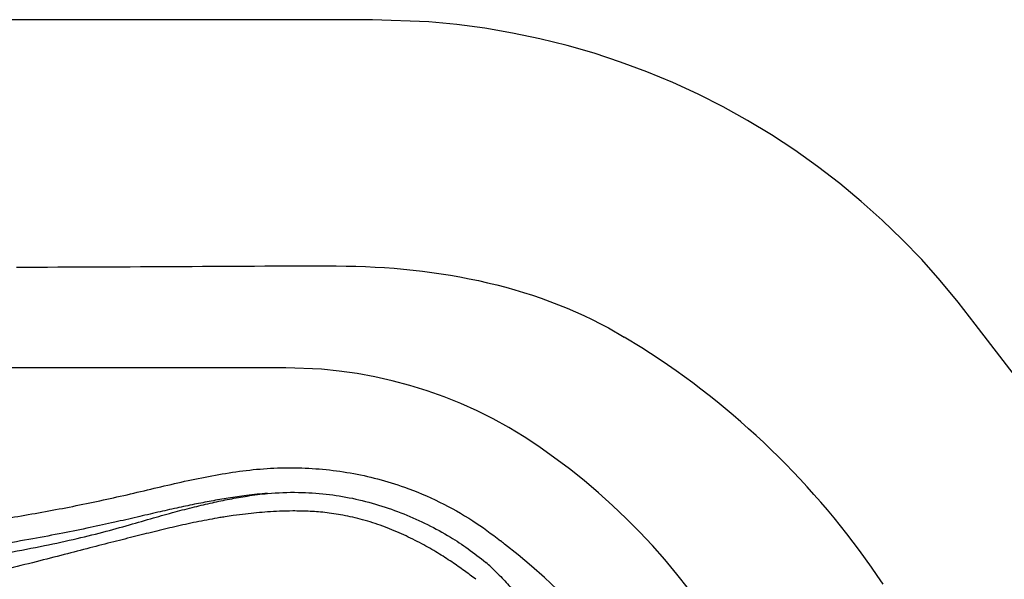
# Model space of a CAD drawing. Extents: x 945 to 1031, y 781 to 934.
# Drawn here: x 990 to 995, y 810 to 813 of the extents above; entities that cross this region are included whole.
import ezdxf

# ---------------------------------------------------------------- set-up
doc = ezdxf.new("R2010")
doc.units = 0
doc.header["$MEASUREMENT"] = 0
doc.layers.add('1', color=4, linetype='Continuous')

# ---------------------------------------------------------------- blocks, each defined once
blk = doc.blocks.new('main_control')
at = {"color": 3, "linetype": 'Continuous'}
for centre, radius, start, end in [((14.4557, 15.3032), 2.9183, 98.9575, 99.4919), ((14.437, 15.4224), 2.7977, 98.0729, 98.9597), ((14.3355, 16.8084), 1.415, 69.4462, 69.8674), ((14.3502, 16.7156), 1.7282, 50.2301, 51.1092), ((14.9253, 17.4321), 0.6738, 46.81, 49.9905)]:
    blk.add_arc(centre, radius, start, end, dxfattribs=at)
at = {"color": 4, "linetype": 'Continuous'}
blk.add_arc((13.671, 15.6926), 2.952, 301.3467, 52.8, dxfattribs=at)
at = {"color": 4, "linetype": 'Continuous', "start_tangent": (0.778346, 0.627835), "end_tangent": (0.778346, -0.627835)}
blk.add_spline([(6.4067, 18.0607), (6.5509, 18.1651), (6.9064, 18.3403), (7.1886, 18.4146), (7.4772, 18.4415), (7.622, 18.4378), (7.7661, 18.4232), (8.0511, 18.371), (8.3332, 18.3054), (8.6163, 18.2441), (8.9013, 18.1914), (9.1877, 18.1468), (9.7636, 18.0789), (10.3417, 18.037), (10.921, 18.0226), (11.5002, 18.037), (12.0783, 18.0789), (12.6542, 18.1468), (12.9406, 18.1914), (13.2256, 18.2441), (13.5087, 18.3054), (13.7908, 18.371), (14.0758, 18.4232), (14.2199, 18.4378), (14.3647, 18.4415), (14.6533, 18.4146), (14.9355, 18.3403), (15.291, 18.1651), (15.4352, 18.0607)], degree=3, dxfattribs=at)
at = {"color": 3, "linetype": 'Continuous'}
for points, start_tangent, end_tangent in [([(14.2226, 18.3076), (14.113, 18.2973), (14.0179, 18.2833), (13.9296, 18.2679), (13.8415, 18.251), (13.7496, 18.2317), (13.6508, 18.2095), (13.5433, 18.1844), (13.4266, 18.1576), (13.2985, 18.1298), (13.1563, 18.1008), (13, 18.0713), (12.8303, 18.0419), (12.6461, 18.0131), (12.445, 17.9852), (12.2258, 17.9588), (11.9868, 17.9349), (11.7259, 17.9144), (11.4408, 17.8986), (11.128, 17.8891), (10.7837, 17.8881), (10.4262, 17.8976), (10.1003, 17.9155), (9.813, 17.9388), (9.5576, 17.9655), (9.3285, 17.9943), (9.1224, 18.0242), (8.9361, 18.0546), (8.7666, 18.0851), (8.6128, 18.1153), (8.4745, 18.1444), (8.3496, 18.1725), (8.2352, 18.1992), (8.1309, 18.2232), (8.0356, 18.2438), (7.9464, 18.2617), (7.8591, 18.2776), (7.7681, 18.2922), (7.6667, 18.3042), (7.5507, 18.3101), (7.4239, 18.306)], (-0.998263, -0.058913), (-0.997198, -0.074805)), ([(7.4239, 18.306), (7.5058, 18.3074), (7.5793, 18.3049), (7.6478, 18.2994), (7.7183, 18.2907), (7.7953, 18.2785), (7.8757, 18.2633), (7.9603, 18.2453), (8.0535, 18.2233), (8.1558, 18.1969), (8.2663, 18.1667), (8.386, 18.1339), (8.5172, 18.1), (8.6642, 18.0654), (8.8332, 18.0298), (9.0266, 17.9942), (9.2423, 17.9604), (9.4809, 17.93), (9.7442, 17.9044), (10.0325, 17.8848), (10.3505, 17.8715), (10.7079, 17.8647), (11.0971, 17.8646), (11.4786, 17.8718), (11.8192, 17.8861), (12.1198, 17.9065), (12.3883, 17.9324), (12.6286, 17.9625), (12.8449, 17.9957), (13.0391, 18.0314), (13.211, 18.0683), (13.3643, 18.1062), (13.5032, 18.1442), (13.6288, 18.1803), (13.7408, 18.2116), (13.8418, 18.2377), (13.935, 18.2596), (14.0242, 18.2782), (14.1168, 18.2944), (14.2226, 18.3076)], (0.998947, 0.045889), (0.995667, 0.09299)), ([(14.2226, 18.3076), (14.383, 18.3135), (14.5278, 18.3042), (14.6642, 18.2823), (14.8011, 18.2472), (14.9326, 18.2007), (15.0558, 18.1453), (15.1744, 18.0804)], (0.996091, 0.08833), (0.859105, -0.5118)), ([(14.8226, 18.1369), (14.7174, 18.1707), (14.6148, 18.1944), (14.5206, 18.2082), (14.4339, 18.2147), (14.3549, 18.2163), (14.2852, 18.2148), (14.2229, 18.2114), (14.1654, 18.2067), (14.1073, 18.2005), (14.0442, 18.1923)], (-0.938908, 0.344168), (-0.990099, -0.140368)), ([(13.9745, 18.1816), (13.8649, 18.1613), (13.7537, 18.1373), (13.6451, 18.1115), (13.5373, 18.0848), (13.422, 18.0557), (13.2978, 18.0239), (13.1638, 17.9893), (13.0181, 17.9519), (12.8578, 17.912)], (-0.986304, -0.164937), (-0.971783, -0.235877)), ([(15.307, 17.8602), (15.2479, 17.9046), (15.1821, 17.9505), (15.1083, 17.9977), (15.0252, 18.0452), (14.9319, 18.0918), (14.8323, 18.1333)], (-0.789553, 0.613682), (-0.936345, 0.351081)), ([(15.1744, 18.0804), (15.2665, 18.0197), (15.3585, 17.9483)], (0.85373, -0.520716), (0.764063, -0.645142)), ([(15.3865, 17.9234), (15.4435, 17.867), (15.5001, 17.8053), (15.5523, 17.7435), (15.5979, 17.6862), (15.6372, 17.6355), (15.6733, 17.5891), (15.7091, 17.5441), (15.7467, 17.4976), (15.788, 17.4466), (15.8331, 17.3896), (15.8806, 17.3267), (15.9306, 17.2562), (15.9833, 17.1755), (16.0349, 17.0887), (16.0814, 17.0018), (16.1236, 16.9141), (16.1632, 16.8221), (16.202, 16.72), (16.2401, 16.6036), (16.276, 16.4728), (16.3081, 16.3278), (16.3355, 16.1656)], (0.728236, -0.685327), (0.141558, -0.98993))]:
    blk.add_spline(points, degree=3, dxfattribs=dict(at, start_tangent=start_tangent, end_tangent=end_tangent))
blk = doc.blocks.new('ARIA')
at = {"layer": '1', "color": 2}
blk.add_line((46.767, 7.2141), (39.9725, 7.2141), dxfattribs=at)
for points in [[(47.2178, 9.0287), (46.8325, 9.0287), (46.4473, 9.0287), (46.0623, 9.0287), (45.6774, 9.0287), (45.2927, 9.0287), (44.908, 9.0287), (44.5234, 9.0287), (44.1388, 9.0287), (43.7543, 9.0287), (43.3698, 9.0287), (42.9853, 9.0287), (42.6007, 9.0287), (42.2162, 9.0287), (41.8316, 9.0287), (41.4469, 9.0287), (41.0621, 9.0287), (40.6772, 9.0287), (40.2922, 9.0287), (39.5218, 9.0287)], [(50.3565, 7.4413), (50.2678, 7.5572), (50.1748, 7.6696), (50.0777, 7.7783), (49.9766, 7.8834), (49.8717, 7.9846), (49.7631, 8.0818), (49.651, 8.1749), (49.5356, 8.2637), (49.4169, 8.3483), (49.2952, 8.4283), (49.1706, 8.5037), (49.0433, 8.5744), (48.9134, 8.6402), (48.7811, 8.7011), (48.6465, 8.7569), (48.5099, 8.8077), (48.3714, 8.8534), (48.2312, 8.894), (48.0895, 8.9293), (47.9465, 8.9593), (47.8023, 8.9841), (47.6571, 9.0034), (47.5112, 9.0174), (47.2178, 9.0287)], [(50.6484, 7.0635), (50.3565, 7.4413)], [(48.0843, 6.8042), (48.0074, 6.855), (47.9282, 6.903), (47.8466, 6.9479), (47.763, 6.9897), (47.6776, 7.0282), (47.5905, 7.0633), (47.5019, 7.0948), (47.412, 7.1228), (47.3211, 7.147), (47.2294, 7.1676), (47.1372, 7.1844), (47.0446, 7.1974), (46.9519, 7.2067), (46.767, 7.2141)], [(48.8643, 6.0626), (48.8035, 6.1397), (48.7405, 6.215), (48.6753, 6.2885), (48.6081, 6.3601), (48.5389, 6.4297), (48.4677, 6.4974), (48.3946, 6.5631), (48.3197, 6.6266), (48.243, 6.688), (48.0843, 6.8042)]]:
    blk.add_lwpolyline(points, dxfattribs=at)
at = {"layer": '1', "color": 3, "linetype": 'Continuous'}
for points in [[(45.3634, 7.7392), (45.4172, 7.7394), (45.4711, 7.7396), (45.525, 7.7398), (45.5789, 7.74), (45.6328, 7.7402), (45.6867, 7.7405), (45.7405, 7.7407), (45.7944, 7.7409), (45.8483, 7.7411), (45.9022, 7.7414), (45.956, 7.7416), (46.0099, 7.7419), (46.0638, 7.7421), (46.1177, 7.7424), (46.1716, 7.7427), (46.2254, 7.7429), (46.2793, 7.7432), (46.3332, 7.7435), (46.3871, 7.7438), (46.441, 7.7441), (46.4948, 7.7444), (46.5487, 7.7447), (46.6026, 7.745), (46.6564, 7.7453), (46.7101, 7.7456), (46.7636, 7.7458), (46.817, 7.746), (46.8702, 7.7461), (46.9233, 7.746), (46.9763, 7.7458), (47.0293, 7.7455), (47.0813, 7.7449), (47.1313, 7.7439), (47.1812, 7.7423), (47.231, 7.7399), (47.2807, 7.737), (47.3303, 7.7333), (47.3798, 7.729), (47.4292, 7.724), (47.4784, 7.7183), (47.5274, 7.7119), (47.5762, 7.7047), (47.6249, 7.6969), (47.6733, 7.6883), (47.7215, 7.679), (47.7695, 7.6689), (47.8171, 7.6581), (47.8645, 7.6465), (47.9116, 7.6342), (47.9584, 7.621), (48.0049, 7.607), (48.051, 7.5923), (48.0967, 7.5767), (48.1421, 7.5602), (48.187, 7.543), (48.2315, 7.5249), (48.2756, 7.506), (48.3191, 7.4863), (48.3622, 7.4658), (48.4047, 7.4444), (48.4466, 7.4221), (48.5288, 7.3751)], [(49.8768, 6.087), (49.8468, 6.1316), (49.8162, 6.1758), (49.7851, 6.2196), (49.7534, 6.2629), (49.7212, 6.3059), (49.6884, 6.3485), (49.6551, 6.3907), (49.6213, 6.4324), (49.5869, 6.4737), (49.5521, 6.5146), (49.5167, 6.555), (49.4808, 6.5949), (49.4445, 6.6344), (49.4076, 6.6734), (49.3702, 6.712), (49.3324, 6.75), (49.2941, 6.7876), (49.2553, 6.8247), (49.216, 6.8613), (49.1763, 6.8973), (49.1361, 6.9329), (49.0954, 6.968), (49.0543, 7.0025), (49.0128, 7.0365), (48.9709, 7.07), (48.9285, 7.1029), (48.8857, 7.1354), (48.8425, 7.1672), (48.7989, 7.1985), (48.7548, 7.2293), (48.7104, 7.2595), (48.6656, 7.2892), (48.6204, 7.3184), (48.5288, 7.3751)]]:
    blk.add_lwpolyline(points, dxfattribs=at)
at = {"layer": '1', "color": 1}
blk.add_blockref('main_control', (32.4488, -11.7479), dxfattribs=at)

msp = doc.modelspace()

# ---------------------------------------------------------------- block references
at = {"layer": '1'}
msp.add_blockref('ARIA', (944.5639, 803.9382), dxfattribs=at)

doc.saveas('drawing.dxf')
